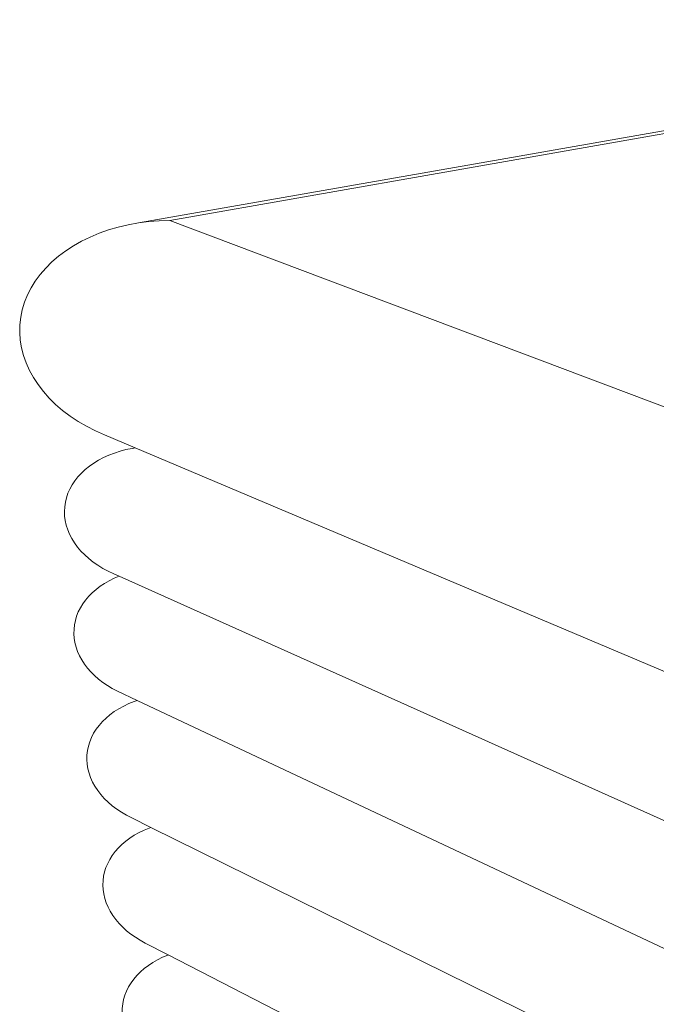
# Model space of a CAD drawing. Units: inches. Extents: x -32 to 104, y 3 to 179.
# Drawn here: x 60 to 69, y 107 to 120 of the extents above; entities that cross this region are included whole.
import ezdxf

# ---------------------------------------------------------------- set-up
doc = ezdxf.new("R2010")
doc.units = ezdxf.units.IN
doc.header["$MEASUREMENT"] = 0
doc.layers.add('Layer 1', color=7, linetype='Continuous')

msp = doc.modelspace()

# ---------------------------------------------------------------- linework, layer by layer
at = {"layer": 'Layer 1', "lineweight": 20}
for points, knots in [([(62.1081, 117.5254), (62.1081, 117.5254), (61.9687, 117.5144), (61.9687, 117.5144), (61.9687, 117.5144), (61.8312, 117.4965), (61.8312, 117.4965), (61.8312, 117.4965), (66.384, 118.2955), (66.384, 118.2955), (66.384, 118.2955), (77.2069, 120.195), (77.2069, 120.195), (77.2069, 120.195), (77.2199, 120.1966), (77.2199, 120.1966), (77.2199, 120.1966), (83.6304, 118.403), (83.6304, 118.403), (83.6304, 118.403), (90.2082, 116.5627), (90.2082, 116.5627), (90.2082, 116.5627), (90.0637, 116.5971), (90.0637, 116.5971), (90.0637, 116.5971), (89.9167, 116.6247), (89.9167, 116.6247)], [0, 0, 0, 0, 1, 1, 1, 2, 2, 2, 3, 3, 3, 4, 4, 4, 5, 5, 5, 6, 6, 6, 7, 7, 7, 8, 8, 8, 9, 9, 9, 9]), ([(61.8312, 117.4965), (61.8312, 117.4965), (61.696, 117.472), (61.696, 117.472), (61.696, 117.472), (61.5638, 117.4409), (61.5638, 117.4409), (61.5638, 117.4409), (61.4352, 117.4034), (61.4352, 117.4034), (61.4352, 117.4034), (61.3108, 117.3596), (61.3108, 117.3596), (61.3108, 117.3596), (61.191, 117.3098), (61.191, 117.3098), (61.191, 117.3098), (61.0766, 117.2542), (61.0766, 117.2542), (61.0766, 117.2542), (60.9679, 117.193), (60.9679, 117.193), (60.9679, 117.193), (60.8654, 117.1265), (60.8654, 117.1265), (60.8654, 117.1265), (60.7696, 117.0549), (60.7696, 117.0549), (60.7696, 117.0549), (60.6809, 116.9787), (60.6809, 116.9787), (60.6809, 116.9787), (60.5998, 116.8982), (60.5998, 116.8982), (60.5998, 116.8982), (60.5265, 116.8137), (60.5265, 116.8137)], [0, 0, 0, 0, 1, 1, 1, 2, 2, 2, 3, 3, 3, 4, 4, 4, 5, 5, 5, 6, 6, 6, 7, 7, 7, 8, 8, 8, 9, 9, 9, 10, 10, 10, 11, 11, 11, 12, 12, 12, 12]), ([(62.1081, 117.5254), (62.1081, 117.5254), (62.2487, 117.5297), (62.2487, 117.5297), (62.2487, 117.5297), (73.8362, 113.1622), (73.8362, 113.1622)], [0, 0, 0, 0, 1, 1, 1, 2, 2, 2, 2]), ([(60.5265, 116.8137), (60.5265, 116.8137), (60.4613, 116.7255), (60.4613, 116.7255), (60.4613, 116.7255), (60.4047, 116.6342), (60.4047, 116.6342), (60.4047, 116.6342), (60.3568, 116.54), (60.3568, 116.54), (60.3568, 116.54), (60.3178, 116.4434), (60.3178, 116.4434), (60.3178, 116.4434), (60.2879, 116.3449), (60.2879, 116.3449), (60.2879, 116.3449), (60.2672, 116.2448), (60.2672, 116.2448), (60.2672, 116.2448), (60.2559, 116.1437), (60.2559, 116.1437), (60.2559, 116.1437), (60.254, 116.0419), (60.254, 116.0419), (60.254, 116.0419), (60.2614, 115.94), (60.2614, 115.94)], [0, 0, 0, 0, 1, 1, 1, 2, 2, 2, 3, 3, 3, 4, 4, 4, 5, 5, 5, 6, 6, 6, 7, 7, 7, 8, 8, 8, 9, 9, 9, 9]), ([(60.2614, 115.94), (60.2614, 115.94), (60.2782, 115.8383), (60.2782, 115.8383), (60.2782, 115.8383), (60.3043, 115.7373), (60.3043, 115.7373), (60.3043, 115.7373), (60.3395, 115.6375), (60.3395, 115.6375)], [0, 0, 0, 0, 1, 1, 1, 2, 2, 2, 3, 3, 3, 3]), ([(60.3395, 115.6375), (60.3395, 115.6375), (60.3838, 115.5393), (60.3838, 115.5393), (60.3838, 115.5393), (60.4368, 115.4431), (60.4368, 115.4431)], [0, 0, 0, 0, 1, 1, 1, 2, 2, 2, 2]), ([(60.4368, 115.4431), (60.4368, 115.4431), (60.4985, 115.3495), (60.4985, 115.3495), (60.4985, 115.3495), (60.5684, 115.2587), (60.5684, 115.2587), (60.5684, 115.2587), (60.6464, 115.1712), (60.6464, 115.1712), (60.6464, 115.1712), (60.732, 115.0874), (60.732, 115.0874), (60.732, 115.0874), (60.8248, 115.0076), (60.8248, 115.0076), (60.8248, 115.0076), (60.9246, 114.9323), (60.9246, 114.9323)], [0, 0, 0, 0, 1, 1, 1, 2, 2, 2, 3, 3, 3, 4, 4, 4, 5, 5, 5, 6, 6, 6, 6]), ([(60.9246, 114.9323), (60.9246, 114.9323), (61.0308, 114.8617), (61.0308, 114.8617), (61.0308, 114.8617), (61.1429, 114.7962), (61.1429, 114.7962), (61.1429, 114.7962), (61.2605, 114.7361), (61.2605, 114.7361), (61.2605, 114.7361), (61.383, 114.6815), (61.383, 114.6815), (61.383, 114.6815), (61.787, 114.5109), (61.787, 114.5109), (61.787, 114.5109), (61.7886, 114.5102), (61.7886, 114.5102), (61.7886, 114.5102), (61.7899, 114.5097), (61.7899, 114.5097), (61.7899, 114.5097), (73.6942, 109.4807), (73.6942, 109.4807), (73.6942, 109.4807), (73.6738, 109.4926), (73.6738, 109.4926), (73.6738, 109.4926), (73.6543, 109.5132), (73.6543, 109.5132), (73.6543, 109.5132), (73.6355, 109.5426), (73.6355, 109.5426)], [0, 0, 0, 0, 1, 1, 1, 2, 2, 2, 3, 3, 3, 4, 4, 4, 5, 5, 5, 6, 6, 6, 7, 7, 7, 8, 8, 8, 9, 9, 9, 10, 10, 10, 11, 11, 11, 11]), ([(61.7899, 114.5097), (61.7899, 114.5097), (61.7714, 114.5068), (61.7714, 114.5068), (61.7714, 114.5068), (61.7465, 114.503), (61.7465, 114.503), (61.7465, 114.503), (61.6663, 114.4863), (61.6663, 114.4863), (61.6663, 114.4863), (61.5882, 114.4657), (61.5882, 114.4657), (61.5882, 114.4657), (61.5124, 114.4414), (61.5124, 114.4414), (61.5124, 114.4414), (61.4392, 114.4132), (61.4392, 114.4132), (61.4392, 114.4132), (61.3691, 114.3816), (61.3691, 114.3816), (61.3691, 114.3816), (61.3024, 114.3464), (61.3024, 114.3464), (61.3024, 114.3464), (61.2392, 114.308), (61.2392, 114.308), (61.2392, 114.308), (61.18, 114.2664), (61.18, 114.2664)], [0, 0, 0, 0, 1, 1, 1, 2, 2, 2, 3, 3, 3, 4, 4, 4, 5, 5, 5, 6, 6, 6, 7, 7, 7, 8, 8, 8, 9, 9, 9, 10, 10, 10, 10]), ([(61.18, 114.2664), (61.18, 114.2664), (61.125, 114.222), (61.125, 114.222), (61.125, 114.222), (61.0744, 114.1748), (61.0744, 114.1748), (61.0744, 114.1748), (61.0285, 114.1251), (61.0285, 114.1251), (61.0285, 114.1251), (60.9874, 114.0731), (60.9874, 114.0731), (60.9874, 114.0731), (60.9514, 114.0191), (60.9514, 114.0191), (60.9514, 114.0191), (60.9206, 113.9633), (60.9206, 113.9633), (60.9206, 113.9633), (60.8951, 113.9059), (60.8951, 113.9059), (60.8951, 113.9059), (60.8751, 113.8471), (60.8751, 113.8471), (60.8751, 113.8471), (60.8607, 113.7874), (60.8607, 113.7874)], [0, 0, 0, 0, 1, 1, 1, 2, 2, 2, 3, 3, 3, 4, 4, 4, 5, 5, 5, 6, 6, 6, 7, 7, 7, 8, 8, 8, 9, 9, 9, 9]), ([(60.8607, 113.7874), (60.8607, 113.7874), (60.8518, 113.7269), (60.8518, 113.7269), (60.8518, 113.7269), (60.8486, 113.6659), (60.8486, 113.6659), (60.8486, 113.6659), (60.8511, 113.6046), (60.8511, 113.6046), (60.8511, 113.6046), (60.8592, 113.5434), (60.8592, 113.5434), (60.8592, 113.5434), (60.873, 113.4826), (60.873, 113.4826), (60.873, 113.4826), (60.8923, 113.4223), (60.8923, 113.4223), (60.8923, 113.4223), (60.9171, 113.3629), (60.9171, 113.3629)], [0, 0, 0, 0, 1, 1, 1, 2, 2, 2, 3, 3, 3, 4, 4, 4, 5, 5, 5, 6, 6, 6, 7, 7, 7, 7]), ([(60.9171, 113.3629), (60.9171, 113.3629), (60.9473, 113.3047), (60.9473, 113.3047), (60.9473, 113.3047), (60.9826, 113.2478), (60.9826, 113.2478), (60.9826, 113.2478), (61.0231, 113.1926), (61.0231, 113.1926), (61.0231, 113.1926), (61.0684, 113.1393), (61.0684, 113.1393), (61.0684, 113.1393), (61.1185, 113.0882), (61.1185, 113.0882), (61.1185, 113.0882), (61.1729, 113.0394), (61.1729, 113.0394), (61.1729, 113.0394), (61.2316, 112.9932), (61.2316, 112.9932), (61.2316, 112.9932), (61.2943, 112.9498), (61.2943, 112.9498)], [0, 0, 0, 0, 1, 1, 1, 2, 2, 2, 3, 3, 3, 4, 4, 4, 5, 5, 5, 6, 6, 6, 7, 7, 7, 8, 8, 8, 8]), ([(61.2943, 112.9498), (61.2943, 112.9498), (61.3606, 112.9094), (61.3606, 112.9094), (61.3606, 112.9094), (61.4303, 112.8722), (61.4303, 112.8722)], [0, 0, 0, 0, 1, 1, 1, 2, 2, 2, 2]), ([(73.6795, 107.403), (73.6795, 107.403), (73.6905, 107.3855), (73.6905, 107.3855), (73.6905, 107.3855), (73.702, 107.3733), (73.702, 107.3733), (73.702, 107.3733), (73.7141, 107.3664), (73.7141, 107.3664), (73.7141, 107.3664), (61.5746, 112.8062), (61.5746, 112.8062), (61.5746, 112.8062), (61.503, 112.8383), (61.503, 112.8383), (61.503, 112.8383), (61.4303, 112.8722), (61.4303, 112.8722)], [0, 0, 0, 0, 1, 1, 1, 2, 2, 2, 3, 3, 3, 4, 4, 4, 5, 5, 5, 6, 6, 6, 6]), ([(61.5746, 112.8062), (61.5746, 112.8062), (61.5099, 112.7785), (61.5099, 112.7785), (61.5099, 112.7785), (61.4443, 112.7458), (61.4443, 112.7458), (61.4443, 112.7458), (61.3821, 112.7099), (61.3821, 112.7099), (61.3821, 112.7099), (61.3234, 112.671), (61.3234, 112.671), (61.3234, 112.671), (61.2687, 112.6292), (61.2687, 112.6292), (61.2687, 112.6292), (61.218, 112.5848), (61.218, 112.5848), (61.218, 112.5848), (61.1716, 112.5379), (61.1716, 112.5379)], [0, 0, 0, 0, 1, 1, 1, 2, 2, 2, 3, 3, 3, 4, 4, 4, 5, 5, 5, 6, 6, 6, 7, 7, 7, 7]), ([(61.1716, 112.5379), (61.1716, 112.5379), (61.1298, 112.4887), (61.1298, 112.4887), (61.1298, 112.4887), (61.0927, 112.4375), (61.0927, 112.4375), (61.0927, 112.4375), (61.0604, 112.3845), (61.0604, 112.3845), (61.0604, 112.3845), (61.0331, 112.3299), (61.0331, 112.3299)], [0, 0, 0, 0, 1, 1, 1, 2, 2, 2, 3, 3, 3, 4, 4, 4, 4]), ([(61.0331, 112.3299), (61.0331, 112.3299), (61.0109, 112.2738), (61.0109, 112.2738), (61.0109, 112.2738), (60.994, 112.2167), (60.994, 112.2167), (60.994, 112.2167), (60.9823, 112.1586), (60.9823, 112.1586), (60.9823, 112.1586), (60.9759, 112.1), (60.9759, 112.1), (60.9759, 112.1), (60.9749, 112.0409), (60.9749, 112.0409), (60.9749, 112.0409), (60.9793, 111.9817), (60.9793, 111.9817), (60.9793, 111.9817), (60.989, 111.9227), (60.989, 111.9227), (60.989, 111.9227), (61.004, 111.8641), (61.004, 111.8641), (61.004, 111.8641), (61.0242, 111.806), (61.0242, 111.806), (61.0242, 111.806), (61.0496, 111.7489), (61.0496, 111.7489), (61.0496, 111.7489), (61.08, 111.6929), (61.08, 111.6929)], [0, 0, 0, 0, 1, 1, 1, 2, 2, 2, 3, 3, 3, 4, 4, 4, 5, 5, 5, 6, 6, 6, 7, 7, 7, 8, 8, 8, 9, 9, 9, 10, 10, 10, 11, 11, 11, 11]), ([(61.08, 111.6929), (61.08, 111.6929), (61.1154, 111.6383), (61.1154, 111.6383), (61.1154, 111.6383), (61.1555, 111.5852), (61.1555, 111.5852), (61.1555, 111.5852), (61.2002, 111.534), (61.2002, 111.534), (61.2002, 111.534), (61.2492, 111.4849), (61.2492, 111.4849), (61.2492, 111.4849), (61.3025, 111.438), (61.3025, 111.438), (61.3025, 111.438), (61.3597, 111.3936), (61.3597, 111.3936), (61.3597, 111.3936), (61.4206, 111.3519), (61.4206, 111.3519)], [0, 0, 0, 0, 1, 1, 1, 2, 2, 2, 3, 3, 3, 4, 4, 4, 5, 5, 5, 6, 6, 6, 7, 7, 7, 7]), ([(61.4206, 111.3519), (61.4206, 111.3519), (61.485, 111.3131), (61.485, 111.3131), (61.485, 111.3131), (61.5525, 111.2772), (61.5525, 111.2772), (61.5525, 111.2772), (61.813, 111.1547), (61.813, 111.1547), (61.813, 111.1547), (73.7222, 105.5558), (73.7222, 105.5558), (73.7222, 105.5558), (73.7338, 105.5508), (73.7338, 105.5508), (73.7338, 105.5508), (73.7459, 105.551), (73.7459, 105.551), (73.7459, 105.551), (73.7692, 105.5574), (73.7692, 105.5574), (73.7692, 105.5574), (90.0564, 110.0505), (90.0564, 110.0505), (90.0564, 110.0505), (90.2082, 110.0924), (90.2082, 110.0924), (90.2082, 110.0924), (90.2863, 110.1167), (90.2863, 110.1167)], [0, 0, 0, 0, 1, 1, 1, 2, 2, 2, 3, 3, 3, 4, 4, 4, 5, 5, 5, 6, 6, 6, 7, 7, 7, 8, 8, 8, 9, 9, 9, 10, 10, 10, 10]), ([(61.813, 111.1547), (61.813, 111.1547), (61.7747, 111.1417), (61.7747, 111.1417), (61.7747, 111.1417), (61.7037, 111.113), (61.7037, 111.113), (61.7037, 111.113), (61.6359, 111.0809), (61.6359, 111.0809), (61.6359, 111.0809), (61.5714, 111.0454), (61.5714, 111.0454), (61.5714, 111.0454), (61.5106, 111.0067), (61.5106, 111.0067), (61.5106, 111.0067), (61.4537, 110.965), (61.4537, 110.965), (61.4537, 110.965), (61.401, 110.9205), (61.401, 110.9205), (61.401, 110.9205), (61.3528, 110.8734), (61.3528, 110.8734), (61.3528, 110.8734), (61.3093, 110.8238), (61.3093, 110.8238), (61.3093, 110.8238), (61.2705, 110.7721), (61.2705, 110.7721)], [0, 0, 0, 0, 1, 1, 1, 2, 2, 2, 3, 3, 3, 4, 4, 4, 5, 5, 5, 6, 6, 6, 7, 7, 7, 8, 8, 8, 9, 9, 9, 10, 10, 10, 10]), ([(61.2705, 110.7721), (61.2705, 110.7721), (61.2368, 110.7184), (61.2368, 110.7184), (61.2368, 110.7184), (61.2083, 110.663), (61.2083, 110.663), (61.2083, 110.663), (61.1851, 110.6061), (61.1851, 110.6061), (61.1851, 110.6061), (61.1672, 110.548), (61.1672, 110.548), (61.1672, 110.548), (61.1548, 110.489), (61.1548, 110.489), (61.1548, 110.489), (61.148, 110.4293), (61.148, 110.4293)], [0, 0, 0, 0, 1, 1, 1, 2, 2, 2, 3, 3, 3, 4, 4, 4, 5, 5, 5, 6, 6, 6, 6]), ([(61.148, 110.4293), (61.148, 110.4293), (61.1468, 110.3691), (61.1468, 110.3691), (61.1468, 110.3691), (61.1511, 110.3088), (61.1511, 110.3088), (61.1511, 110.3088), (61.161, 110.2486), (61.161, 110.2486), (61.161, 110.2486), (61.1763, 110.1889), (61.1763, 110.1889), (61.1763, 110.1889), (61.1971, 110.1297), (61.1971, 110.1297), (61.1971, 110.1297), (61.2233, 110.0715), (61.2233, 110.0715), (61.2233, 110.0715), (61.2547, 110.0145), (61.2547, 110.0145)], [0, 0, 0, 0, 1, 1, 1, 2, 2, 2, 3, 3, 3, 4, 4, 4, 5, 5, 5, 6, 6, 6, 7, 7, 7, 7]), ([(61.2547, 110.0145), (61.2547, 110.0145), (61.2912, 109.9589), (61.2912, 109.9589), (61.2912, 109.9589), (61.3326, 109.905), (61.3326, 109.905), (61.3326, 109.905), (61.3787, 109.853), (61.3787, 109.853), (61.3787, 109.853), (61.4294, 109.8032), (61.4294, 109.8032), (61.4294, 109.8032), (61.4844, 109.7557), (61.4844, 109.7557), (61.4844, 109.7557), (61.5435, 109.7109), (61.5435, 109.7109), (61.5435, 109.7109), (61.6063, 109.6689), (61.6063, 109.6689), (61.6063, 109.6689), (61.6727, 109.6298), (61.6727, 109.6298)], [0, 0, 0, 0, 1, 1, 1, 2, 2, 2, 3, 3, 3, 4, 4, 4, 5, 5, 5, 6, 6, 6, 7, 7, 7, 8, 8, 8, 8]), ([(61.6727, 109.6298), (61.6727, 109.6298), (61.7423, 109.594), (61.7423, 109.594), (61.7423, 109.594), (61.9979, 109.468), (61.9979, 109.468), (61.9979, 109.468), (73.7535, 103.6739), (73.7535, 103.6739), (73.7535, 103.6739), (73.742, 103.6814), (73.742, 103.6814), (73.742, 103.6814), (73.7311, 103.6942), (73.7311, 103.6942), (73.7311, 103.6942), (73.7207, 103.7123), (73.7207, 103.7123), (73.7207, 103.7123), (73.711, 103.7356), (73.711, 103.7356), (73.711, 103.7356), (73.7019, 103.764), (73.7019, 103.764), (73.7019, 103.764), (73.6935, 103.7974), (73.6935, 103.7974)], [0, 0, 0, 0, 1, 1, 1, 2, 2, 2, 3, 3, 3, 4, 4, 4, 5, 5, 5, 6, 6, 6, 7, 7, 7, 8, 8, 8, 9, 9, 9, 9]), ([(61.9979, 109.468), (61.9979, 109.468), (61.9749, 109.4599), (61.9749, 109.4599), (61.9749, 109.4599), (61.906, 109.4314), (61.906, 109.4314), (61.906, 109.4314), (61.8401, 109.3995), (61.8401, 109.3995), (61.8401, 109.3995), (61.7774, 109.3644), (61.7774, 109.3644), (61.7774, 109.3644), (61.7184, 109.3263), (61.7184, 109.3263), (61.7184, 109.3263), (61.6631, 109.2853), (61.6631, 109.2853), (61.6631, 109.2853), (61.6118, 109.2416), (61.6118, 109.2416), (61.6118, 109.2416), (61.5649, 109.1955), (61.5649, 109.1955), (61.5649, 109.1955), (61.5223, 109.147), (61.5223, 109.147), (61.5223, 109.147), (61.4845, 109.0964), (61.4845, 109.0964)], [0, 0, 0, 0, 1, 1, 1, 2, 2, 2, 3, 3, 3, 4, 4, 4, 5, 5, 5, 6, 6, 6, 7, 7, 7, 8, 8, 8, 9, 9, 9, 10, 10, 10, 10]), ([(61.4845, 109.0964), (61.4845, 109.0964), (61.4514, 109.0439), (61.4514, 109.0439), (61.4514, 109.0439), (61.4232, 108.9898), (61.4232, 108.9898)], [0, 0, 0, 0, 1, 1, 1, 2, 2, 2, 2]), ([(61.4232, 108.9898), (61.4232, 108.9898), (61.4001, 108.9343), (61.4001, 108.9343), (61.4001, 108.9343), (61.3822, 108.8776), (61.3822, 108.8776), (61.3822, 108.8776), (61.3695, 108.8199), (61.3695, 108.8199), (61.3695, 108.8199), (61.3621, 108.7615), (61.3621, 108.7615)], [0, 0, 0, 0, 1, 1, 1, 2, 2, 2, 3, 3, 3, 4, 4, 4, 4]), ([(61.3621, 108.7615), (61.3621, 108.7615), (61.3601, 108.7027), (61.3601, 108.7027), (61.3601, 108.7027), (61.3633, 108.6437), (61.3633, 108.6437), (61.3633, 108.6437), (61.3719, 108.5847), (61.3719, 108.5847), (61.3719, 108.5847), (61.3857, 108.526), (61.3857, 108.526), (61.3857, 108.526), (61.4048, 108.4679), (61.4048, 108.4679), (61.4048, 108.4679), (61.429, 108.4106), (61.429, 108.4106), (61.429, 108.4106), (61.4583, 108.3544), (61.4583, 108.3544), (61.4583, 108.3544), (61.4924, 108.2994), (61.4924, 108.2994), (61.4924, 108.2994), (61.5313, 108.246), (61.5313, 108.246), (61.5313, 108.246), (61.5749, 108.1943), (61.5749, 108.1943), (61.5749, 108.1943), (61.6228, 108.1446), (61.6228, 108.1446), (61.6228, 108.1446), (61.675, 108.0971), (61.675, 108.0971), (61.675, 108.0971), (61.7311, 108.052), (61.7311, 108.052)], [0, 0, 0, 0, 1, 1, 1, 2, 2, 2, 3, 3, 3, 4, 4, 4, 5, 5, 5, 6, 6, 6, 7, 7, 7, 8, 8, 8, 9, 9, 9, 10, 10, 10, 11, 11, 11, 12, 12, 12, 13, 13, 13, 13]), ([(61.7311, 108.052), (61.7311, 108.052), (61.791, 108.0094), (61.791, 108.0094), (61.791, 108.0094), (61.8544, 107.9697), (61.8544, 107.9697), (61.8544, 107.9697), (61.921, 107.9329), (61.921, 107.9329), (61.921, 107.9329), (62.2277, 107.7748), (62.2277, 107.7748), (62.2277, 107.7748), (73.7828, 101.8208), (73.7828, 101.8208), (73.7828, 101.8208), (73.7719, 101.8294), (73.7719, 101.8294), (73.7719, 101.8294), (73.7615, 101.843), (73.7615, 101.843), (73.7615, 101.843), (73.7516, 101.8618), (73.7516, 101.8618)], [0, 0, 0, 0, 1, 1, 1, 2, 2, 2, 3, 3, 3, 4, 4, 4, 5, 5, 5, 6, 6, 6, 7, 7, 7, 8, 8, 8, 8]), ([(62.2277, 107.7748), (62.2277, 107.7748), (62.2204, 107.7722), (62.2204, 107.7722), (62.2204, 107.7722), (62.1516, 107.743), (62.1516, 107.743), (62.1516, 107.743), (62.0859, 107.7105), (62.0859, 107.7105)], [0, 0, 0, 0, 1, 1, 1, 2, 2, 2, 3, 3, 3, 3]), ([(61.9648, 107.636), (61.9648, 107.636), (61.91, 107.5944), (61.91, 107.5944), (61.91, 107.5944), (61.8592, 107.5501), (61.8592, 107.5501), (61.8592, 107.5501), (61.8128, 107.5033), (61.8128, 107.5033), (61.8128, 107.5033), (61.7709, 107.4543), (61.7709, 107.4543), (61.7709, 107.4543), (61.7338, 107.4031), (61.7338, 107.4031), (61.7338, 107.4031), (61.7015, 107.3501), (61.7015, 107.3501), (61.7015, 107.3501), (61.6742, 107.2954), (61.6742, 107.2954)], [0, 0, 0, 0, 1, 1, 1, 2, 2, 2, 3, 3, 3, 4, 4, 4, 5, 5, 5, 6, 6, 6, 7, 7, 7, 7]), ([(62.0859, 107.7105), (62.0859, 107.7105), (62.0235, 107.6748), (62.0235, 107.6748), (62.0235, 107.6748), (61.9648, 107.636), (61.9648, 107.636)], [0, 0, 0, 0, 1, 1, 1, 2, 2, 2, 2]), ([(61.6742, 107.2954), (61.6742, 107.2954), (61.6521, 107.2394), (61.6521, 107.2394), (61.6521, 107.2394), (61.6352, 107.1822), (61.6352, 107.1822), (61.6352, 107.1822), (61.6235, 107.124), (61.6235, 107.124), (61.6235, 107.124), (61.6172, 107.0652), (61.6172, 107.0652), (61.6172, 107.0652), (61.6163, 107.006), (61.6163, 107.006), (61.6163, 107.006), (61.6208, 106.9467), (61.6208, 106.9467), (61.6208, 106.9467), (61.6306, 106.8874), (61.6306, 106.8874), (61.6306, 106.8874), (61.6457, 106.8285), (61.6457, 106.8285), (61.6457, 106.8285), (61.6661, 106.7702), (61.6661, 106.7702), (61.6661, 106.7702), (61.6916, 106.7128), (61.6916, 106.7128), (61.6916, 106.7128), (61.7222, 106.6565), (61.7222, 106.6565)], [0, 0, 0, 0, 1, 1, 1, 2, 2, 2, 3, 3, 3, 4, 4, 4, 5, 5, 5, 6, 6, 6, 7, 7, 7, 8, 8, 8, 9, 9, 9, 10, 10, 10, 11, 11, 11, 11])]:
    msp.add_open_spline(points, degree=3, knots=knots, dxfattribs=at)
at = {"layer": 'Layer 1', "color": 251, "lineweight": 20}
msp.add_open_spline([(62.2487, 117.5297), (62.2487, 117.5297), (77.1664, 120.1518), (77.1664, 120.1518), (77.1664, 120.1518), (77.1664, 120.1518), (89.6179, 116.6593), (89.6179, 116.6593), (89.6179, 116.6593), (89.6179, 116.6593), (73.8362, 113.1622), (73.8362, 113.1622), (73.8362, 113.1622), (73.8362, 113.1622), (62.2487, 117.5297), (62.2487, 117.5297)], degree=3, knots=[0, 0, 0, 0, 0.2, 0.2, 0.2, 0.2, 0.4, 0.4, 0.4, 0.4, 0.6, 0.6, 0.6, 0.6, 1, 1, 1, 1], dxfattribs=at)
at = {"layer": 'Layer 1', "lineweight": 20}
for points in [[(77.1664, 120.1518), (77.1664, 120.1518), (62.2487, 117.5297), (62.2487, 117.5297)], [(61.787, 114.5109), (61.787, 114.5109), (61.7465, 114.503), (61.7465, 114.503)]]:
    msp.add_open_spline(points, degree=3, dxfattribs=at)
at = {"layer": 'Layer 1', "color": 253, "lineweight": 20}
msp.add_open_spline([(61.7465, 114.503), (61.7465, 114.503), (61.787, 114.5109), (61.787, 114.5109), (61.787, 114.5109), (61.787, 114.5109), (61.7886, 114.5102), (61.7886, 114.5102), (61.7886, 114.5102), (61.7886, 114.5102), (61.7714, 114.5068), (61.7714, 114.5068), (61.7714, 114.5068), (61.7714, 114.5068), (61.7465, 114.503), (61.7465, 114.503)], degree=3, knots=[0, 0, 0, 0, 0.2, 0.2, 0.2, 0.2, 0.4, 0.4, 0.4, 0.4, 0.6, 0.6, 0.6, 0.6, 1, 1, 1, 1], dxfattribs=at)

doc.saveas('drawing.dxf')
